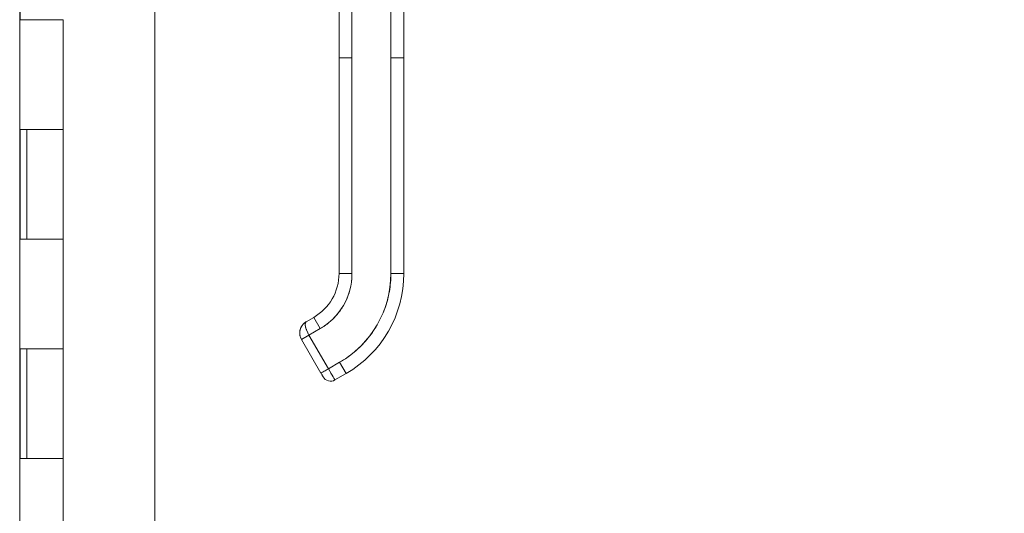
# Model space of a CAD drawing. Units: inches. Extents: x 24 to 574, y 11 to 358.
# Drawn here: x 61 to 70, y 212 to 216 of the extents above; entities that cross this region are included whole.
import ezdxf

# ---------------------------------------------------------------- set-up
doc = ezdxf.new("R2010")
doc.units = ezdxf.units.IN
doc.header["$LTSCALE"] = 35
doc.header["$MEASUREMENT"] = 0
doc.layers.get('0').update_dxf_attribs({"lineweight": 0})
doc.layers.add('Dimension (ANSI)', color=7, linetype='Continuous', lineweight=5)
doc.layers.add('Visible (ANSI)', color=7, linetype='Continuous', lineweight=5)
doc.styles.add('Note Text (ANSI)', font='tahoma.ttf')
doc.dimstyles.new('Default (ANSI)', dxfattribs={"dimscale": 35, "dimtxt": 0.07, "dimasz": 0.07, "dimexe": 0.125, "dimexo": 0.0625, "dimgap": 0.031496, "dimtad": 0, "dimtih": 1, "dimtoh": 1, "dimrnd": 1e-08, "dimzin": 0, "dimdsep": 46, "dimtxsty": 'Note Text (ANSI)', "dimblk": 'Filled-1', "dimcen": 0.09, "dimdle": 0.393701, "dimclrd": 256, "dimclre": 256, "dimclrt": 256, "dimadec": 0, "dimazin": 0, "dimtfac": 0.928571, "dimtofl": 0, "dimtmove": 0, "dimatfit": 3, "dimfxl": 1, "dimtolj": 1, "dimtzin": 0, "dimlwd": -1, "dimlwe": -1, "dimarcsym": 0})

# ---------------------------------------------------------------- blocks, each defined once
blk = doc.blocks.new('Filled-1')
at = {"color": 0}
for p, q in [((0, 0), (-1, 0.1786)), ((-1, 0.1786), (-1, -0.1786)), ((-1, 0), (0, 0)), ((-1, -0.1786), (0, 0))]:
    blk.add_line(p, q, dxfattribs=at)
at = {"color": 0, "flags": 128}
blk.add_lwpolyline([(-1, -0.1786), (0, 0), (-1, 0.1786), (-1, -0.1786)], dxfattribs=at)
at = {"color": 0}
blk.add_solid([(-1, -0.1786), (0, 0), (-1, 0.1786), (-1, -0.1786)], dxfattribs=at)
blk = doc.blocks.new('*D32')
at = {"layer": 'Defpoints', "color": 0, "transparency": 16777216}
for p in [(61.574, 258.2775), (61.574, 180.2775), (73.055, 180.2775)]:
    blk.add_point(p, dxfattribs=at)
at = {"layer": 'Dimension (ANSI)', "transparency": 16777216}
for p, q in [((63.7615, 258.2775), (77.43, 258.2775)), ((73.055, 255.8275), (73.055, 228.7852)), ((73.055, 182.7275), (73.055, 215.7713)), ((63.7615, 180.2775), (77.43, 180.2775))]:
    blk.add_line(p, q, dxfattribs=at)
at = {"layer": 'Dimension (ANSI)', "transparency": 16777216, "xscale": 2.450000010430812, "yscale": 2.450000010430812, "zscale": 2.450000010430812}
for p, rotation in [((73.055, 258.2775), 90), ((73.055, 180.2775), 270)]:
    blk.add_blockref('Filled-1', p, dxfattribs=dict(at, rotation=rotation))
at = {"layer": 'Dimension (ANSI)', "transparency": 16777216, "insert": (73.055, 222.2782), "char_height": 2.45, "attachment_point": 5, "style": 'Note Text (ANSI)'}
blk.add_mtext('\\A1;\\fTahoma|b0|i0;\\H2.4500;78.00\\P\\fTahoma|b0|i0;\\H2.4500;HINGE\\P\\fTahoma|b0|i0;\\H2.4500;HEIGHT', dxfattribs=at)

msp = doc.modelspace()

# ---------------------------------------------------------------- linework, layer by layer
at = {"layer": 'Visible (ANSI)'}
for p, q in [((62.4093, 259.1747), (62.4093, 179.3802)), ((61.1789, 258.965), (61.1789, 179.59)), ((61.1818, 216.2775), (61.1818, 217.2775)), ((64.0873, 215.931), (64.0873, 216.8571)), ((64.2054, 216.8571), (64.2054, 215.931)), ((64.5598, 215.931), (64.5598, 216.8571)), ((64.6779, 216.8571), (64.6779, 215.931)), ((61.2503, 216.2775), (61.1818, 216.2775)), ((61.2503, 216.2775), (61.574, 216.2775)), ((61.574, 215.2775), (61.574, 216.2775)), ((64.0873, 215.931), (64.2054, 215.931)), ((64.0873, 213.9625), (64.0873, 215.931)), ((64.2054, 215.931), (64.0873, 215.931)), ((64.0873, 215.931), (64.0873, 215.4783)), ((64.2054, 213.9625), (64.2054, 215.931)), ((64.2054, 215.931), (64.2054, 213.9625)), ((64.5598, 215.931), (64.6779, 215.931)), ((64.6779, 215.931), (64.5598, 215.931)), ((64.5598, 213.9625), (64.5598, 215.931)), ((64.5598, 215.931), (64.5598, 213.9625)), ((64.6779, 215.931), (64.6779, 213.9625)), ((64.6779, 213.9625), (64.6779, 215.931)), ((64.0873, 215.4783), (64.0873, 215.3799)), ((64.0873, 215.3799), (64.0873, 214.7696)), ((61.1818, 214.2775), (61.1818, 215.2775)), ((61.1818, 215.2775), (61.2503, 215.2775)), ((61.244, 214.2775), (61.244, 215.2775)), ((61.574, 215.2775), (61.2503, 215.2775)), ((61.2503, 215.2775), (61.574, 215.2775)), ((61.574, 214.2775), (61.574, 215.2775)), ((64.0873, 214.7696), (64.0873, 214.6712)), ((64.0873, 214.6712), (64.0873, 214.061)), ((61.2503, 214.2775), (61.1818, 214.2775)), ((61.2503, 214.2775), (61.574, 214.2775)), ((61.574, 214.2775), (61.2503, 214.2775)), ((61.574, 213.2775), (61.574, 214.2775)), ((64.0873, 214.061), (64.0873, 213.9625)), ((64.0873, 213.9625), (64.2054, 213.9625)), ((64.2054, 213.9625), (64.0873, 213.9625)), ((64.5598, 213.9625), (64.6779, 213.9625)), ((64.6779, 213.9625), (64.5598, 213.9625)), ((63.7888, 213.5242), (63.857, 213.5636)), ((63.916, 213.4613), (63.857, 213.5636)), ((63.857, 213.5636), (63.916, 213.4613)), ((63.8138, 213.4022), (63.916, 213.4613)), ((63.916, 213.4613), (63.8138, 213.4022)), ((63.8138, 213.4022), (63.7456, 213.3629)), ((63.8134, 213.402), (63.7456, 213.3629)), ((63.9227, 213.056), (63.7456, 213.3629)), ((63.8138, 213.4022), (63.9909, 213.0954)), ((63.9909, 213.0954), (63.8138, 213.4022)), ((61.1818, 212.2775), (61.1818, 213.2775)), ((61.1818, 213.2775), (61.2503, 213.2775)), ((61.244, 212.2775), (61.244, 213.2775)), ((61.574, 213.2775), (61.2503, 213.2775)), ((61.2503, 213.2775), (61.574, 213.2775)), ((61.574, 212.2775), (61.574, 213.2775)), ((63.9227, 213.056), (63.9909, 213.0954)), ((64.0932, 213.1544), (63.9909, 213.0954)), ((63.9909, 213.0954), (64.0932, 213.1544)), ((63.9909, 213.0954), (64.05, 212.9931)), ((64.0932, 213.1544), (64.1523, 213.0522)), ((64.1523, 213.0522), (64.0932, 213.1544)), ((64.05, 212.9931), (64.1523, 213.0522)), ((64.1523, 213.0522), (64.05, 212.9931)), ((61.2503, 212.2775), (61.1818, 212.2775)), ((61.2503, 212.2775), (61.574, 212.2775)), ((61.574, 212.2775), (61.2503, 212.2775)), ((61.574, 211.2775), (61.574, 212.2775))]:
    msp.add_line(p, q, dxfattribs=at)
for centre, radius, start, end in [((63.6267, 213.9625), 0.4607, 300, 0), ((63.6267, 213.9625), 0.4607, 300, 0), ((63.6267, 213.9625), 0.5788, 300, 0), ((63.6267, 213.9625), 0.9331, 300, 0), ((63.6267, 213.9625), 1.0512, 300, 0), ((63.6267, 213.9625), 1.0512, 300, 0), ((63.9692, 213.9011), 0.5906, 337.02507, 337.03726), ((64.0106, 213.0613), 0.0787, 209.99741, 300.00164)]:
    msp.add_arc(centre, radius, start, end, dxfattribs=at)
msp.add_ellipse((63.9909, 213.0954), major_axis=(0.0591, -0.1023), ratio=0.000028, start_param=0.000212, end_param=1.570585, dxfattribs=at)
for points, knots in [([(63.916, 213.4613), (63.9453, 213.4782), (63.9726, 213.4973), (63.9983, 213.5189), (64.024, 213.5404), (64.0482, 213.5645), (64.0699, 213.5904), (64.0917, 213.6162), (64.1111, 213.644), (64.1279, 213.6732), (64.1448, 213.7024), (64.1591, 213.7331), (64.1706, 213.7648), (64.1822, 213.7966), (64.1909, 213.8295), (64.1967, 213.8626), (64.2026, 213.8956), (64.2054, 213.9288), (64.2054, 213.9625)], [0, 0, 0, 0, 0.166667, 0.166667, 0.166667, 0.333333, 0.333333, 0.333333, 0.5, 0.5, 0.5, 0.666667, 0.666667, 0.666667, 0.833333, 0.833333, 0.833333, 1, 1, 1, 1]), ([(64.5598, 213.9625), (64.5597, 213.908), (64.5551, 213.8543), (64.5457, 213.801), (64.5363, 213.7477), (64.5222, 213.6947), (64.5036, 213.6436), (64.485, 213.5924), (64.4619, 213.543), (64.4347, 213.4959), (64.4076, 213.4489), (64.3763, 213.4042), (64.3413, 213.3625), (64.3063, 213.3209), (64.2675, 213.2822), (64.226, 213.2474), (64.1846, 213.2126), (64.1404, 213.1817), (64.0932, 213.1544)], [0, 0, 0, 0, 0.166667, 0.166667, 0.166667, 0.333333, 0.333333, 0.333333, 0.5, 0.5, 0.5, 0.666667, 0.666667, 0.666667, 0.833333, 0.833333, 0.833333, 1, 1, 1, 1]), ([(63.7886, 213.5241), (63.7794, 213.5188), (63.771, 213.5122), (63.7636, 213.5047), (63.7562, 213.4972), (63.7499, 213.4887), (63.7447, 213.4795), (63.7396, 213.4704), (63.7358, 213.4606), (63.7333, 213.4506), (63.7308, 213.4406), (63.7296, 213.4304), (63.7298, 213.4202), (63.7299, 213.4101), (63.7314, 213.4001), (63.734, 213.3904), (63.7367, 213.3808), (63.7406, 213.3715), (63.7456, 213.3629)], [0.0010349, 0.0010349, 0.0010349, 0.0010349, 0.1666667, 0.1666667, 0.1666667, 0.3333333, 0.3333333, 0.3333333, 0.5, 0.5, 0.5, 0.6666667, 0.6666667, 0.6666667, 0.8333333, 0.8333333, 0.8333333, 1, 1, 1, 1]), ([(63.7456, 213.3629), (63.7435, 213.3664), (63.7416, 213.3702), (63.7399, 213.3741), (63.7376, 213.3792), (63.7356, 213.3847), (63.7341, 213.3902), (63.7332, 213.3932), (63.7325, 213.3963), (63.7319, 213.3994), (63.7306, 213.4062), (63.7299, 213.4131), (63.7298, 213.42), (63.7297, 213.421), (63.7297, 213.422), (63.7298, 213.423), (63.7298, 213.4299), (63.7305, 213.4368), (63.7318, 213.4436), (63.7322, 213.4459), (63.7327, 213.4482), (63.7332, 213.4504), (63.7342, 213.4542), (63.7353, 213.4578), (63.7366, 213.4615), (63.7384, 213.4666), (63.7406, 213.4716), (63.7431, 213.4764), (63.7436, 213.4774), (63.7441, 213.4784), (63.7447, 213.4795), (63.7465, 213.4826), (63.7483, 213.4856), (63.7504, 213.4886), (63.7528, 213.4921), (63.7554, 213.4955), (63.7581, 213.4988), (63.7599, 213.5008), (63.7617, 213.5028), (63.7636, 213.5047), (63.7644, 213.5055), (63.7652, 213.5063), (63.766, 213.5071), (63.7685, 213.5095), (63.7711, 213.5118), (63.7738, 213.514), (63.7763, 213.5159), (63.7788, 213.5178), (63.7814, 213.5196), (63.7838, 213.5212), (63.7863, 213.5228), (63.7888, 213.5242)], [0, 0, 0, 0, 0.0715294, 0.0715294, 0.0715294, 0.1666667, 0.1666667, 0.1666667, 0.2191087, 0.2191087, 0.2191087, 0.3333333, 0.3333333, 0.3333333, 0.3497655, 0.3497655, 0.3497655, 0.4625066, 0.4625066, 0.4625066, 0.5, 0.5, 0.5, 0.5617957, 0.5617957, 0.5617957, 0.6483456, 0.6483456, 0.6483456, 0.6666667, 0.6666667, 0.6666667, 0.7237363, 0.7237363, 0.7237363, 0.7909989, 0.7909989, 0.7909989, 0.8333333, 0.8333333, 0.8333333, 0.8512295, 0.8512295, 0.8512295, 0.9053658, 0.9053658, 0.9053658, 0.9545679, 0.9545679, 0.9545679, 0.9999865, 0.9999865, 0.9999865, 0.9999865]), ([(63.8138, 213.4022), (63.8089, 213.4107), (63.8043, 213.4195), (63.8001, 213.4283), (63.796, 213.4372), (63.7923, 213.446), (63.7893, 213.4545), (63.7863, 213.463), (63.7839, 213.4711), (63.7823, 213.4787), (63.7807, 213.4864), (63.7798, 213.4935), (63.7797, 213.4997), (63.7796, 213.5059), (63.7803, 213.5111), (63.7818, 213.5152), (63.7832, 213.5193), (63.7856, 213.5224), (63.7888, 213.5242)], [0, 0, 0, 0, 0.1666667, 0.1666667, 0.1666667, 0.3333333, 0.3333333, 0.3333333, 0.5, 0.5, 0.5, 0.6666667, 0.6666667, 0.6666667, 0.8333333, 0.8333333, 0.8333333, 1, 1, 1, 1]), ([(63.7888, 213.5242), (63.7879, 213.5237), (63.7871, 213.5231), (63.7863, 213.5224), (63.7855, 213.5217), (63.7848, 213.5209), (63.7841, 213.5199), (63.7834, 213.5189), (63.7828, 213.5178), (63.7823, 213.5165), (63.782, 213.5159), (63.7818, 213.5152), (63.7816, 213.5146), (63.7813, 213.5137), (63.781, 213.5129), (63.7808, 213.5119), (63.7804, 213.5101), (63.7801, 213.508), (63.7799, 213.5058), (63.7797, 213.5034), (63.7797, 213.5007), (63.7798, 213.4979), (63.7798, 213.4978), (63.7798, 213.4976), (63.7798, 213.4975), (63.7799, 213.4942), (63.7803, 213.4907), (63.7808, 213.4869), (63.7814, 213.4832), (63.7821, 213.4794), (63.783, 213.4754), (63.7832, 213.4748), (63.7833, 213.4743), (63.7835, 213.4737), (63.7848, 213.4683), (63.7865, 213.4627), (63.7885, 213.457), (63.7893, 213.4546), (63.7902, 213.4522), (63.7911, 213.4499), (63.7927, 213.4454), (63.7945, 213.4409), (63.7964, 213.4365), (63.7982, 213.4325), (63.8, 213.4285), (63.8018, 213.4247), (63.8037, 213.4208), (63.8057, 213.4171), (63.8076, 213.4135), (63.8096, 213.4096), (63.8117, 213.4059), (63.8138, 213.4022)], [0, 0, 0, 0, 0.042575, 0.042575, 0.042575, 0.089021, 0.089021, 0.089021, 0.140441, 0.140441, 0.140441, 0.166667, 0.166667, 0.166667, 0.198054, 0.198054, 0.198054, 0.263294, 0.263294, 0.263294, 0.333333, 0.333333, 0.333333, 0.337089, 0.337089, 0.337089, 0.419118, 0.419118, 0.419118, 0.5, 0.5, 0.5, 0.511556, 0.511556, 0.511556, 0.620733, 0.620733, 0.620733, 0.666667, 0.666667, 0.666667, 0.753268, 0.753268, 0.753268, 0.833333, 0.833333, 0.833333, 0.914298, 0.914298, 0.914298, 1, 1, 1, 1]), ([(63.9227, 213.056), (63.9227, 213.056), (63.9239, 213.0567), (63.9261, 213.0579), (63.9283, 213.0592), (63.9316, 213.0611), (63.9358, 213.0635), (63.94, 213.066), (63.9451, 213.0689), (63.9509, 213.0723), (63.9566, 213.0756), (63.9631, 213.0793), (63.9699, 213.0832), (63.9766, 213.0871), (63.9838, 213.0913), (63.9909, 213.0954)], [0.0000279, 0.0000279, 0.0000279, 0.0000279, 0.2, 0.2, 0.2, 0.4, 0.4, 0.4, 0.6, 0.6, 0.6, 0.8, 0.8, 0.8, 1, 1, 1, 1]), ([(63.9419, 213.0228), (63.9414, 213.0237), (63.9406, 213.0251), (63.9384, 213.029), (63.937, 213.0314), (63.9337, 213.0369), (63.9319, 213.0401), (63.928, 213.0469), (63.9259, 213.0505), (63.9235, 213.0548), (63.9231, 213.0554), (63.9227, 213.056)], [0, 0, 0, 0, 0.0321661, 0.0321661, 0.0639474, 0.0639474, 0.0958233, 0.0958233, 0.1277043, 0.1277043, 0.1332424, 0.1332424, 0.1332424, 0.1332424])]:
    msp.add_open_spline(points, degree=3, knots=knots, dxfattribs=at)
msp.add_open_spline([(63.9424, 213.0219), (63.9424, 213.0219), (63.9422, 213.0222), (63.9419, 213.0228)], degree=3, dxfattribs=at)

# ---------------------------------------------------------------- dimensions: what is measured, and where the dimension line sits
at = {"layer": 'Dimension (ANSI)'}
dim = msp.add_linear_dim(base=(73.055, 180.2775), p1=(61.574, 258.2775), p2=(61.574, 180.2775), angle=90, text='\\fTahoma|b0|i0;\\H2.4500;<>\\P\\fTahoma|b0|i0;\\H2.4500;HINGE\\P\\fTahoma|b0|i0;\\H2.4500;HEIGHT', dimstyle='Default (ANSI)', override={"dimgap": 0.031496, "dimdec": 2, "dimtol": 0, "dimlim": 0, "dimtp": 0, "dimtm": 0, "dimtdec": 2, "dimatfit": 1}, dxfattribs=at)
dim.commit()
dim.dimension.update_dxf_attribs({"geometry": '*D32', "text_midpoint": (73.055, 222.2782), "dimtype": 160})

doc.saveas('drawing.dxf')
